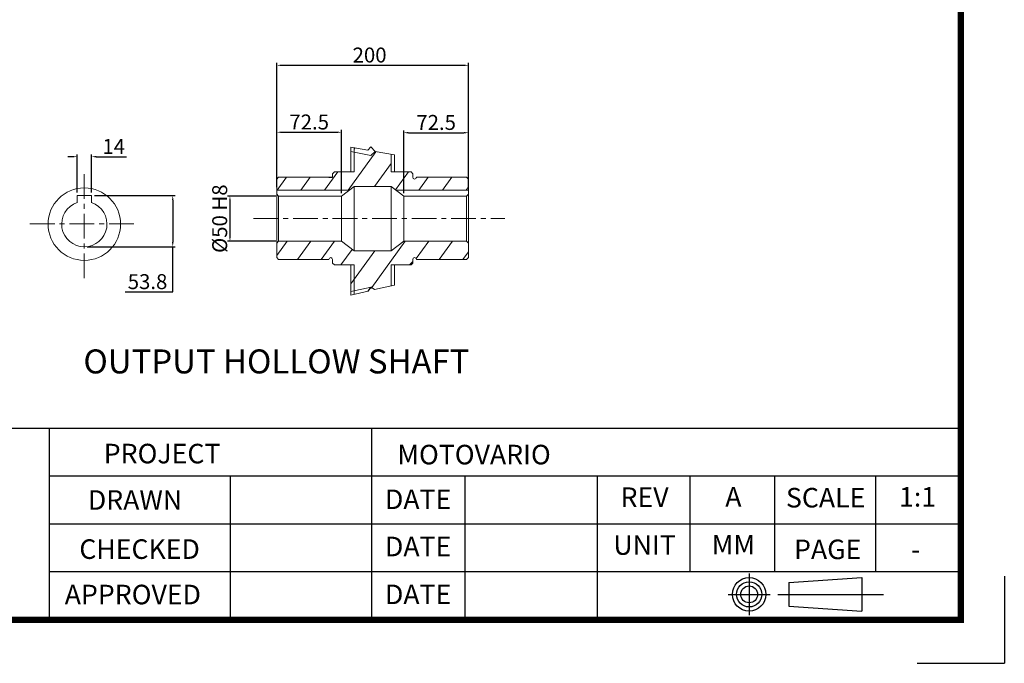
# Model space of a CAD drawing. Extents: x -2584 to 1205, y -709 to 2024.
# Drawn here: x -60 to 1205, y -709 to 117 of the extents above; entities that cross this region are included whole.
import ezdxf

# ---------------------------------------------------------------- set-up
doc = ezdxf.new("R2010")
doc.units = 0
doc.header["$MEASUREMENT"] = 0
doc.linetypes.add('CENTER', pattern=[50.8, 31.75, -6.35, 6.35, -6.35])
doc.styles.add('MS_PGOTHIC', font='msgothic.ttc', dxfattribs={"height": 0.2})
doc.styles.add('MX_NOTE_STANDARD', font='txt.shx', dxfattribs={"height": 3.15, "bigfont": 'extfont.shx'})
doc.dimstyles.new('MXDIMSTYLE', dxfattribs={"dimtxt": 3.15, "dimasz": 2.5, "dimexe": 1.5, "dimexo": 1, "dimgap": 1, "dimtad": 1, "dimdec": 4, "dimdsep": 46, "dimtxsty": 'MX_NOTE_STANDARD', "dimcen": 2.5, "dimadec": 0, "dimazin": 0, "dimtfac": 1, "dimtdec": 4, "dimtmove": 2, "dimatfit": 3, "dimfxl": 0, "dimtolj": 1, "dimarcsym": 0})

# ---------------------------------------------------------------- blocks, each defined once
blk = doc.blocks.new('GUIDE LINES')
at = {"linetype": 'Continuous'}
blk.add_line((-600.84, 147.78), (-1015.47, 147.78), dxfattribs=at)
at = {"ltscale": 0.1}
for p, q in [((-27.41, 147.78), (-600.84, 147.78)), ((-600.84, 147.78), (-600.84, 27.41)), ((-398.05, 147.78), (-398.05, 27.41)), ((-27.41, 117.69), (-600.84, 117.69)), ((-486.97, 117.69), (-486.97, 27.41)), ((-339.32, 117.69), (-339.32, 27.41)), ((-256.11, 117.69), (-256.11, 27.41)), ((-197.79, 117.69), (-197.79, 57.5)), ((-144.69, 117.69), (-144.69, 57.5)), ((-81.14, 117.69), (-81.14, 57.5)), ((-27.41, 87.59), (-600.84, 87.59)), ((-27.41, 57.5), (-600.84, 57.5)), ((-160.55, 56.53), (-160.55, 30.21)), ((-135.61, 50.74), (-89.71, 53.89)), ((-135.61, 50.74), (-135.61, 36)), ((-89.71, 53.89), (-89.71, 32.84)), ((-173.71, 43.37), (-147.39, 43.37)), ((-142.56, 43.37), (-75.94, 43.37)), ((-135.61, 36), (-89.71, 32.84))]:
    blk.add_line(p, q, dxfattribs=at)
at = {"color": 8, "linetype": 'Continuous'}
for p in [(0, 54.82), (0, 54.82), (-54.82, 0)]:
    blk.add_line(p, (0, 0), dxfattribs=at)
at = {"linetype": 'Continuous', "const_width": 3.98, "flags": 128}
blk.add_lwpolyline([(-1818.25, 1303.15), (-1818.25, 27.41), (-27.41, 27.41), (-27.41, 1303.15)], close=True, dxfattribs=at)
at = {"ltscale": 0.1}
for radius in [10.53, 7.93, 5.32]:
    blk.add_circle((-160.55, 43.37), radius, dxfattribs=at)
at = {"ltscale": 25.4}
for s, insert, char_height, width, attachment_point in [('PROJECT', (-566.57, 138.08), 12.308, 152.7931, 1), ('DRAWN', (-576.56, 108.88), 12.308, 82.3239, 1), ('{\\T0.95;DATE}', (-368.78, 109.32), 12.3084, 139.6257, 2), ('{\\T0.95;REV}', (-226.33, 110.65), 12.3084, 139.6257, 2), ('A', (-170.46, 110.87), 12.31, 139.6257, 2), ('{\\T0.9;SCALE}', (-112.42, 110.33), 12.3084, 87.8115, 2), ('{\\T0.95;1:1}', (-54.6, 110.87), 12.3084, 39.6752, 2), ('{\\T0.95;UNIT}', (-226.33, 80.57), 12.3084, 139.6257, 2), ('MM', (-170.46, 80.79), 12.308, 139.6257, 2), ('{\\T0.9;CHECKED}', (-581.94, 77.99), 12.3084, 139.6257, 1), ('{\\T0.95;DATE}', (-368.78, 79.63), 12.3084, 139.6257, 2), ('{\\T0.95;PAGE}', (-111.14, 77.84), 12.3084, 77.9712, 2), ('{\\T0.95;-}', (-55.77, 77.84), 12.308, 77.9712, 2), ('{\\T0.95;APPROVED}', (-591.11, 49.43), 12.3084, 139.6257, 1), ('{\\T0.95;DATE}', (-368.78, 49.53), 12.3084, 139.6257, 2)]:
    blk.add_mtext(s, dxfattribs=dict(at, insert=insert, char_height=char_height, width=width, attachment_point=attachment_point))
at = {"color": 4, "ltscale": 25.4, "insert": (-381.87, 137.45), "char_height": 12.3084, "width": 329.4584, "attachment_point": 1}
blk.add_mtext('{\\T0.95;MOTOVARIO}', dxfattribs=at)
blk = doc.blocks.new('GUIDE LINES1')
at = {"color": 3, "linetype": 'Continuous'}
blk.add_blockref('GUIDE LINES', (0, 0), dxfattribs=at)
blk = doc.blocks.new('*D20')
at = {"color": 3, "linetype": 'Continuous', "lineweight": -2}
for p, q in [((247.3, 59.3), (247.3, 206.5)), ((253.3, 203.5), (487.6, 203.5)), ((493.6, 59.3), (493.6, 206.5))]:
    blk.add_line(p, q, dxfattribs=at)
at = {"color": 3}
for points in [[(253.3, 204.5), (253.3, 202.5), (247.3, 203.5)], [(487.6, 202.5), (487.6, 204.5), (493.6, 203.5)]]:
    blk.add_solid(points, dxfattribs=at)
at = {"layer": 'DEFPOINTS', "color": 0}
for p in [(493.6, 203.5), (247.3, 55.7), (493.6, 55.7)]:
    blk.add_point(p, dxfattribs=at)
at = {"color": 3, "linetype": 'Continuous', "insert": (366.5, 216.7), "char_height": 19.2, "attachment_point": 5}
blk.add_mtext('\\A1;200', dxfattribs=at)
blk = doc.blocks.new('*D21')
at = {"color": 3, "linetype": 'Continuous', "lineweight": -2}
for p, q in [((246, 35.6), (184.1, 35.6)), ((187.1, 29.6), (187.1, -16.6)), ((246, -22.6), (184.1, -22.6))]:
    blk.add_line(p, q, dxfattribs=at)
at = {"color": 3}
for points in [[(188.1, 29.6), (186.1, 29.6), (187.1, 35.6)], [(186.1, -16.6), (188.1, -16.6), (187.1, -22.6)]]:
    blk.add_solid(points, dxfattribs=at)
at = {"layer": 'DEFPOINTS', "color": 0}
for p in [(249.6, 35.6), (187.1, -22.6), (249.6, -22.6)]:
    blk.add_point(p, dxfattribs=at)
at = {"color": 3, "linetype": 'Continuous', "insert": (173.9, 6.5), "char_height": 19.2, "attachment_point": 5, "rotation": 90}
blk.add_mtext('\\A1;%%C50 H8', dxfattribs=at)
blk = doc.blocks.new('*D22')
at = {"color": 3, "linetype": 'Continuous', "lineweight": -2}
for p, q in [((247.3, 46.9), (247.3, 120.5)), ((253.3, 117.5), (324.5, 117.5)), ((330.5, 39.2), (330.5, 120.5))]:
    blk.add_line(p, q, dxfattribs=at)
at = {"color": 3}
for points in [[(253.3, 118.5), (253.3, 116.5), (247.3, 117.5)], [(324.5, 116.5), (324.5, 118.5), (330.5, 117.5)]]:
    blk.add_solid(points, dxfattribs=at)
at = {"layer": 'DEFPOINTS', "color": 0}
for p in [(330.5, 117.5), (247.3, 43.3), (330.5, 35.6)]:
    blk.add_point(p, dxfattribs=at)
at = {"color": 3, "linetype": 'Continuous', "insert": (288.9, 130.7), "char_height": 19.2, "attachment_point": 5}
blk.add_mtext('\\A1;72.5', dxfattribs=at)
blk = doc.blocks.new('*D23')
at = {"color": 3, "linetype": 'Continuous', "lineweight": -2}
for p, q in [((410.4, 39.2), (410.4, 119.9)), ((416.4, 116.9), (487.6, 116.9)), ((493.6, 46.9), (493.6, 119.9))]:
    blk.add_line(p, q, dxfattribs=at)
at = {"color": 3}
for points in [[(416.4, 117.9), (416.4, 115.9), (410.4, 116.9)], [(487.6, 115.9), (487.6, 117.9), (493.6, 116.9)]]:
    blk.add_solid(points, dxfattribs=at)
at = {"layer": 'DEFPOINTS', "color": 0}
for p in [(493.6, 116.9), (493.6, 43.3), (410.4, 35.6)]:
    blk.add_point(p, dxfattribs=at)
at = {"color": 3, "linetype": 'Continuous', "insert": (452, 130.1), "char_height": 19.2, "attachment_point": 5}
blk.add_mtext('\\A1;72.5', dxfattribs=at)
blk = doc.blocks.new('*D24')
at = {"color": 3, "linetype": 'Continuous', "lineweight": -2}
for p, q in [((-9.3, 39.9), (-9.3, 89.1)), ((9.3, 39.9), (9.3, 89.1)), ((-15.3, 86.1), (-21.3, 86.1)), ((15.3, 86.1), (54.2, 86.1))]:
    blk.add_line(p, q, dxfattribs=at)
at = {"color": 3}
for points in [[(-15.3, 85.1), (-15.3, 87.1), (-9.3, 86.1)], [(15.3, 87.1), (15.3, 85.1), (9.3, 86.1)]]:
    blk.add_solid(points, dxfattribs=at)
at = {"layer": 'DEFPOINTS', "color": 0}
for p in [(9.3, 86.1), (-9.3, 36.3), (9.3, 36.3)]:
    blk.add_point(p, dxfattribs=at)
at = {"color": 3, "linetype": 'Continuous', "insert": (37.8, 99.3), "char_height": 19.2, "attachment_point": 5}
blk.add_mtext('\\A1;14', dxfattribs=at)
blk = doc.blocks.new('*D25')
at = {"color": 3, "linetype": 'Continuous', "lineweight": -2}
for p, q in [((12.9, 36.3), (116.6, 36.3)), ((113.6, 30.3), (113.6, -23.6)), ((3.6, -29.6), (116.6, -29.6)), ((113.6, -87.6), (113.6, -29.6)), ((52.4, -87.6), (113.6, -87.6))]:
    blk.add_line(p, q, dxfattribs=at)
at = {"color": 3}
for points in [[(114.6, 30.3), (112.6, 30.3), (113.6, 36.3)], [(112.6, -23.6), (114.6, -23.6), (113.6, -29.6)]]:
    blk.add_solid(points, dxfattribs=at)
at = {"layer": 'DEFPOINTS', "color": 0}
for p in [(9.3, 36.3), (0, -29.6), (113.6, -29.6)]:
    blk.add_point(p, dxfattribs=at)
at = {"color": 3, "linetype": 'Continuous', "insert": (81.2, -74.4), "char_height": 19.2, "attachment_point": 5}
blk.add_mtext('\\A1;53.8', dxfattribs=at)
blk = doc.blocks.new('OUTPUT 150 P')
at = {"linetype": 'Continuous', "lineweight": 13, "ltscale": 30}
h = blk.add_hatch(dxfattribs=at)
h.set_pattern_fill('ANSI31-Metric', color=256, scale=7.727892, angle=9)
h.set_pattern_definition([(54, (603.592, -12501.104), (-19.85009, 14.421933), [])])
h.paths.add_polyline_path([(368.2, 98.7), (364.1, 94.5), (346.8, 97.5), (346.8, 97.4), (346.8, 66.6), (342.2, 66.6), (330.5, 66.6), (321.2, 66.6), (318.9, 64.3), (318.9, 59.6, -1), (314.2, 59.6), (249.6, 59.6), (247.3, 57.3), (247.3, 43.3), (340.7, 43.3), (346.8, 48), (394.1, 48), (400.2, 43.3), (493.6, 43.3), (493.6, 57.3), (491.2, 59.6), (427.3, 59.6), (426.5, 58.8, -0.002388), (426.5, 58.8, -0.84034), (422, 59.6), (422, 64.3), (419.7, 66.6), (410.4, 66.6), (398.7, 66.6), (394.1, 66.6), (394.1, 89.2), (394.1, 89.2), (373.5, 92.7), (368.2, 87.5)])
h.paths.add_polyline_path([(373, -84.6), (394.1, -79.9), (394.1, -52.9), (398.7, -52.9), (410.4, -52.9), (417.8, -52.9), (422, -48.6), (422, -45.9, -1), (426.7, -45.9), (491.2, -45.9), (493.6, -43.6), (493.6, -24.9), (491.2, -22.6), (410.4, -22.6), (394.1, -34.9), (346.8, -34.9), (330.5, -22.6), (249.6, -22.6), (247.3, -24.9), (247.3, -43.6), (249.6, -45.9), (314.2, -45.9, -1), (318.9, -45.9), (318.9, -50.6), (321.2, -52.9), (330.5, -52.9), (342.2, -52.9), (342.2, -91.6), (364.7, -86.7), (364.8, -86.7), (368.5, -83), (368.5, -81.3)])
at = {"linetype": 'Continuous', "lineweight": 13}
for p, q in [((342.2, 98.2), (342.2, 66.6)), ((342.2, 98.2), (364.1, 94.5)), ((346.8, 97.4), (346.8, 66.6)), ((364.1, 94.5), (368.2, 98.7)), ((368.2, 87.5), (373.5, 92.7)), ((373.5, 92.7), (398.7, 88.4)), ((394.1, 89.3), (394.1, 66.6)), ((398.7, 88.4), (398.7, 66.6)), ((321.2, 66.6), (318.9, 64.3)), ((318.9, 64.3), (318.9, 59.6)), ((321.2, 66.6), (330.5, 66.6)), ((330.5, 66.6), (346.8, 66.6)), ((394.1, 66.6), (410.4, 66.6)), ((410.4, 66.6), (419.7, 66.6)), ((419.7, 66.6), (422, 64.3)), ((422, 64.3), (422, 59.6)), ((247.3, 57.3), (249.6, 59.6)), ((247.3, 57.3), (247.3, 38)), ((249.6, 59.6), (314.2, 59.6)), ((426.5, 58.8), (427.3, 59.6)), ((426.7, 59.6), (491.2, 59.6)), ((491.2, 59.6), (493.6, 57.3)), ((493.6, 57.3), (493.6, 38)), ((247.3, 43.3), (340.7, 43.3)), ((249.6, 35.6), (247.3, 38)), ((247.3, 38), (247.3, -24.9)), ((330.5, 35.6), (346.8, 48)), ((346.8, 48), (394.1, 48)), ((346.8, 48), (346.8, -34.9)), ((394.1, 48), (410.4, 35.6)), ((394.1, 48), (394.1, -34.9)), ((400.2, 43.3), (493.6, 43.3)), ((491.2, 35.6), (493.6, 38)), ((493.6, 38), (493.6, 33.3)), ((-9.3, 36.3), (-9.3, 27)), ((-9.3, 36.3), (9.3, 36.3)), ((9.3, 36.3), (9.3, 27)), ((249.6, 35.6), (330.5, 35.6)), ((249.6, 35.6), (249.6, -22.6)), ((330.5, 35.6), (330.5, -22.6)), ((410.4, 35.6), (491.2, 35.6)), ((410.4, 35.6), (410.4, -22.6)), ((491.2, 35.6), (491.2, -22.6)), ((493.6, 33.3), (493.6, -20.3)), ((46.2, -0.5), (46.6, -0.2)), ((249.6, -22.6), (247.3, -24.9)), ((247.3, -24.9), (247.3, -43.6)), ((249.6, -22.6), (330.5, -22.6)), ((330.5, -22.6), (346.8, -34.9)), ((410.4, -22.6), (394.1, -34.9)), ((410.4, -22.6), (491.2, -22.6)), ((491.2, -22.6), (493.6, -24.9)), ((493.6, -20.3), (493.6, -24.9)), ((493.6, -24.9), (493.6, -43.6)), ((346.8, -34.9), (394.1, -34.9)), ((247.3, -43.6), (249.6, -45.9)), ((249.6, -45.9), (314.2, -45.9)), ((318.9, -45.9), (318.9, -50.6)), ((321.2, -52.9), (318.9, -50.6)), ((417.8, -52.9), (422, -48.6)), ((422, -50.6), (419.7, -52.9)), ((422, -45.9), (422, -50.6)), ((426.7, -45.9), (491.2, -45.9)), ((493.6, -43.6), (491.2, -45.9)), ((321.2, -52.9), (330.5, -52.9)), ((330.5, -52.9), (346.8, -52.9)), ((342.2, -52.9), (342.2, -91.6)), ((346.8, -52.9), (346.8, -90.5)), ((394.1, -52.9), (394.1, -80.1)), ((394.1, -52.9), (410.4, -52.9)), ((398.7, -52.9), (398.7, -78.9)), ((410.4, -52.9), (419.7, -52.9)), ((342.2, -91.6), (364.7, -86.7)), ((368.5, -81.3), (373, -84.6)), ((373, -84.6), (398.7, -78.9))]:
    blk.add_line(p, q, dxfattribs=at)
at = {"color": 3, "linetype": 'Continuous', "lineweight": 13, "ltscale": 30}
for p, q in [((368.2, 87.5), (342.2, 92.7)), ((368.5, -81.3), (342.2, -86.9))]:
    blk.add_line(p, q, dxfattribs=at)
at = {"color": 3, "linetype": 'Continuous'}
for p, q in [((373.5, 92.7), (368.2, 98.7)), ((314.2, 59.6), (318.9, 59.6)), ((364.7, -86.7), (368.5, -81.3))]:
    blk.add_line(p, q, dxfattribs=at)
at = {"color": 1, "linetype": 'CENTER', "lineweight": 13}
for p, q in [((0, -69.8), (0, 69.8)), ((-69.8, 0), (69.8, 0)), ((217.4, 6.5), (540.2, 6.5))]:
    blk.add_line(p, q, dxfattribs=at)
at = {"linetype": 'Continuous', "lineweight": 13}
blk.add_circle((0, -0.5), 46.6, dxfattribs=at)
for centre, radius, start, end in [((424.3, 59.6), 2.33, 180, 0), ((0, -0.5), 29.1, 108.6629, 71.3371), ((316.5, -45.9), 2.33, 0, 180), ((424.3, -45.9), 2.33, 0, 180)]:
    blk.add_arc(centre, radius, start, end, dxfattribs=at)
at = {"lineweight": 13, "style": 'MS_PGOTHIC', "width": 1.007218}
blk.add_text('OUTPUT HOLLOW SHAFT', height=30.796, dxfattribs=at).set_placement((-1.2, -192.3))
at = {"color": 3, "linetype": 'Continuous'}
dim = blk.add_linear_dim(base=(493.6, 203.5), p1=(247.3, 55.7), p2=(493.6, 55.7), text='200', dimstyle='MXDIMSTYLE', override={"dimscale": 1.2, "dimtxt": 16, "dimasz": 5, "dimexe": 2.5, "dimexo": 3, "dimgap": 3, "dimtoh": 1, "dimdec": 0, "dimzin": 9, "dimtxsty": 'Standard', "dimcen": 0, "dimclrd": 3, "dimclre": 3, "dimclrt": 3, "dimtdec": 0, "dimtofl": 0, "dimtmove": 0, "dimtfill": 0, "dimtzin": 0}, dxfattribs=at)
dim.commit()
dim.dimension.update_dxf_attribs({"geometry": '*D20', "text_midpoint": (366.5, 203.5), "dimtype": 160})
for base, p1, p2, text, picture, middle in [((330.5, 117.5), (247.3, 43.3), (330.5, 35.6), '72.5', '*D22', (288.9, 130.7)), ((493.6, 116.9), (410.4, 35.6), (493.6, 43.3), '72.5', '*D23', (452, 130.1)), ((9.3, 86.1), (-9.3, 36.3), (9.3, 36.3), '14', '*D24', (37.8, 99.3))]:
    dim = blk.add_linear_dim(base=base, p1=p1, p2=p2, text=text, dimstyle='MXDIMSTYLE', override={"dimscale": 1.2, "dimtxt": 16, "dimasz": 5, "dimexe": 2.5, "dimexo": 3, "dimgap": 3, "dimtoh": 1, "dimdec": 0, "dimzin": 9, "dimtxsty": 'Standard', "dimcen": 0, "dimclrd": 3, "dimclre": 3, "dimclrt": 3, "dimtdec": 0, "dimtofl": 0, "dimtmove": 0, "dimtfill": 0, "dimtzin": 0}, dxfattribs=at)
    dim.commit()
    dim.dimension.update_dxf_attribs({"geometry": picture, "text_midpoint": middle})
for base, p1, p2, text, picture, middle in [((113.6, -29.6), (9.3, 36.3), (0, -29.6), '53.8', '*D25', (81.2, -87.6)), ((187.1, -22.6), (249.6, 35.6), (249.6, -22.6), '%%C50 H8', '*D21', (187.1, 6.5))]:
    dim = blk.add_linear_dim(base=base, p1=p1, p2=p2, angle=90, text=text, dimstyle='MXDIMSTYLE', override={"dimscale": 1.2, "dimtxt": 16, "dimasz": 5, "dimexe": 2.5, "dimexo": 3, "dimgap": 3, "dimtoh": 1, "dimdec": 0, "dimzin": 9, "dimtxsty": 'Standard', "dimcen": 0, "dimclrd": 3, "dimclre": 3, "dimclrt": 3, "dimtdec": 0, "dimtofl": 0, "dimtmove": 0, "dimtfill": 0, "dimtzin": 0}, dxfattribs=at)
    dim.commit()
    dim.dimension.update_dxf_attribs({"geometry": picture, "text_midpoint": middle, "dimtype": 160})

msp = doc.modelspace()

# ---------------------------------------------------------------- block references
at = {"color": 3, "linetype": 'Continuous', "xscale": 2.042203778334721, "yscale": 2.042203778334721, "zscale": 2.042203778334721}
msp.add_blockref('GUIDE LINES1', (1205.5, -709.4), dxfattribs=at)
at = {"color": 3, "linetype": 'Continuous', "lineweight": -3}
msp.add_blockref('OUTPUT 150 P', (23.5, -144.7), dxfattribs=at)

doc.saveas('drawing.dxf')
